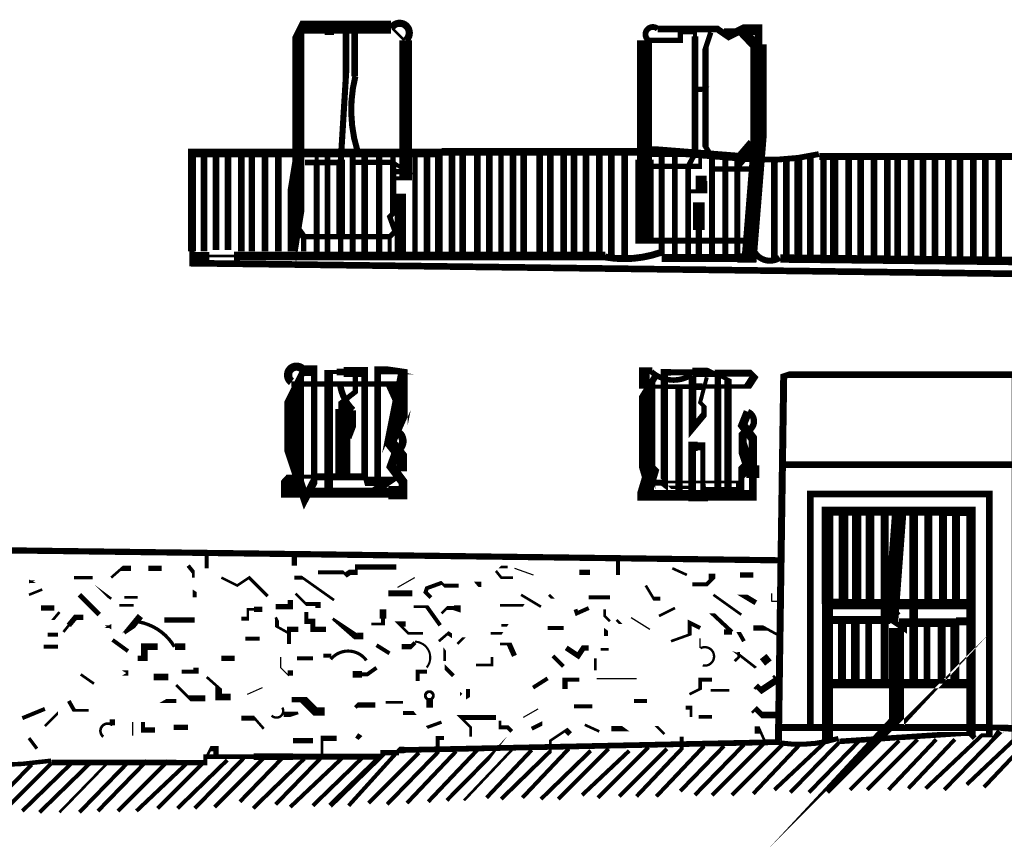
# Model space of a CAD drawing. Units: millimetres. Extents: x -8 to 2970, y 0 to 210.
# Drawn here: x 157 to 166, y 111 to 119 of the extents above; entities that cross this region are included whole.
import ezdxf

# ---------------------------------------------------------------- set-up
doc = ezdxf.new("R2010")
doc.units = ezdxf.units.MM
doc.layers.add('TRACE', color=7, linetype='Continuous')

msp = doc.modelspace()

# ---------------------------------------------------------------- linework, layer by layer
at = {"layer": 'TRACE', "linetype": 'Continuous'}
for points in [[(159.3467, 117.4656, 0.1135, 0.1135, 0), (159.3467, 118.8118, 0.0381, 0.0381, 0), (159.3594, 118.8372, 0.1238, 0.1238, 0), (160.2357, 118.8372, 0.0635, 0.0635, 0)], [(159.7531, 117.5418, 0.0584, 0.0584, 0), (159.8039, 118.38, 0.0635, 0.0635, 0), (159.8039, 118.8245, 0.0571, 0.0571, 0), (159.6896, 118.8245, 0.127, 0.127, 0), (159.6007, 118.8245, 0, 0, 0)], [(162.7884, 118.8182, 0.0635, 0.0635, 0), (163.3599, 118.8182, 0.0635, 0.0635, 0), (163.4615, 118.7483, 0.0762, 0.0762, 0), (163.5904, 118.8136, 0.1016, 0.1016, 0), (163.7536, 118.8136, 0.0737, 0.0737, 0), (163.7536, 118.6721, 0.1575, 0.1575, 0), (163.7536, 117.726, 0.1448, 0.1448, 0), (163.6647, 116.6274, 0.0889, 0.0889, 0), (163.5504, 116.6274, 0.0762, 0.0762, 0), (162.8265, 116.6274, 0.0804, 0.0804, 0)], [(159.8865, 118.3673, 0.0635, 0.0635, 0), (159.8865, 118.8256, 0.0635, 0.0635, 0)], [(160.2484, 118.8245, 0.0254, 0.0254, 0), (160.3627, 118.7102, 0, 0, 0)], [(163.7028, 116.7925, 0.0581, 0.0581, 0), (162.6614, 116.7925, 0.1753, 0.1753, 0), (162.6614, 117.5672, 0.1448, 0.1448, 0), (162.6614, 118.7102, 0.072, 0.072, 0)], [(162.6995, 118.7102, 0.0508, 0.0508, 0), (163.0043, 118.7102, 0.0508, 0.0508, 0), (163.0043, 118.7864, 0.0381, 0.0381, 0), (163.144, 118.7864, 0.0381, 0.0381, 0), (163.144, 118.7483, 0.0635, 0.0635, 0), (163.144, 118.546, 0.0635, 0.0635, 0), (163.144, 118.2149, 0.0635, 0.0635, 0), (163.144, 117.6244, 0.0508, 0.0508, 0), (163.0805, 117.5037, 0.055, 0.055, 0), (163.0805, 116.6401, 0, 0, 0)], [(163.3091, 116.6401, 0.0562, 0.0562, 0), (163.3091, 117.5884, 0.0508, 0.0508, 0), (163.2456, 117.6942, 0.0599, 0.0599, 0), (163.2456, 118.6322, 0.0508, 0.0508, 0), (163.2964, 118.7864, 0, 0, 0)], [(163.4234, 118.7864, 0.0762, 0.0762, 0), (163.525, 118.7864, 0.0635, 0.0635, 0), (163.6076, 118.7864, 0.1016, 0.1016, 0), (163.7155, 118.6721, 0, 0, 0)], [(160.3754, 118.7102, 0.1232, 0.1232, 0), (160.3754, 117.3894, 0.0381, 0.0381, 0), (160.2484, 117.3894, 0.0381, 0.0381, 0), (160.2484, 117.4529, 0.0508, 0.0508, 0), (160.3881, 117.4529, 0.0381, 0.0381, 0), (160.2548, 117.5418, 0.0508, 0.0508, 0), (159.8928, 117.5418, 0, 0, 0)], [(159.2832, 116.6909, 0.0762, 0.0762, 0), (159.2832, 116.9195, 0.1905, 0.1905, 0), (159.3785, 117.5037, 0.0508, 0.0508, 0), (159.3785, 117.6561, 0, 0, 0)], [(163.5504, 116.6401, 0.055, 0.055, 0), (163.5504, 117.5418, 0.1143, 0.1143, 0), (163.7028, 117.7196, 0, 0, 0)], [(160.6929, 116.6782, 0.0762, 0.0762, 0), (160.6929, 117.6307, 0.0833, 0.0833, 0), (158.3307, 117.6307, 0.0762, 0.0762, 0), (158.3307, 116.6917, 0.0508, 0.0508, 0), (158.3307, 116.6909, 0.0508, 0.0508, 0), (158.3307, 116.5766, 0.0635, 0.0635, 0), (172.1357, 116.3988, 0.0445, 0.0445, 0), (172.159, 116.4323, 0.0762, 0.0762, 0), (172.159, 117.4783, 0.0762, 0.0762, 0)], [(158.445, 116.6909, 0.0635, 0.0635, 0), (158.445, 117.6434, 0, 0, 0)], [(158.5593, 116.7036, 0.0635, 0.0635, 0), (158.5593, 117.6434, 0, 0, 0)], [(158.6736, 116.7036, 0.0635, 0.0635, 0), (158.6736, 117.6434, 0, 0, 0)], [(158.8006, 116.6909, 0.0635, 0.0635, 0), (158.8006, 117.6434, 0, 0, 0)], [(158.9022, 116.6909, 0.0635, 0.0635, 0), (158.9022, 117.6434, 0, 0, 0)], [(159.0289, 116.6906, 0.0635, 0.0635, 0), (159.0289, 117.6434, 0, 0, 0)], [(159.1562, 116.6909, 0.0635, 0.0635, 0), (159.1562, 117.6307, 0, 0, 0)], [(159.5245, 117.6561, 0.0381, 0.0381, 0), (159.5245, 117.5418, 0.0571, 0.0571, 0), (159.5245, 116.6782, 0, 0, 0)], [(159.6261, 116.6782, 0.055, 0.055, 0), (159.6261, 117.6561, 0, 0, 0)], [(159.8674, 116.6782, 0.055, 0.055, 0), (159.8674, 117.6561, 0.0711, 0.0711, 0)], [(159.9817, 116.6782, 0.0635, 0.0635, 0), (159.9817, 117.6561, 0, 0, 0)], [(160.1214, 117.6561, 0.0635, 0.0635, 0), (160.1214, 116.6782, 0, 0, 0)], [(160.223, 116.6782, 0.0381, 0.0381, 0), (160.223, 116.8306, 0.0508, 0.0508, 0), (160.2738, 116.8814, 0.0508, 0.0508, 0), (160.223, 117.0211, 0.0508, 0.0508, 0), (160.2548, 117.0529, 0.0603, 0.0603, 0), (160.2548, 117.5418, 0.0508, 0.0508, 0), (160.2548, 117.6561, 0, 0, 0)], [(160.4643, 116.6782, 0.0508, 0.0508, 0), (160.4643, 117.6307, 0, 0, 0)], [(160.5786, 116.6782, 0.0635, 0.0635, 0), (160.5786, 117.6307, 0, 0, 0)], [(160.7183, 117.6434, 0.0739, 0.0739, 0), (162.6832, 117.6434, 0.1016, 0.1016, 0), (162.9201, 117.6434, 0.0816, 0.0816, 0), (163.7282, 117.5799, 0.072, 0.072, 0)], [(160.8199, 116.6782, 0.0635, 0.0635, 0), (160.8199, 117.6307, 0, 0, 0)], [(160.9215, 116.6782, 0.0635, 0.0635, 0), (160.9215, 117.6307, 0, 0, 0)], [(161.0612, 116.6782, 0.0635, 0.0635, 0), (161.0612, 117.6307, 0, 0, 0)], [(161.1755, 116.6782, 0.0635, 0.0635, 0), (161.1755, 117.6307, 0, 0, 0)], [(161.2883, 116.6779, 0.0508, 0.0508, 0), (161.2883, 117.6307, 0, 0, 0)], [(159.7531, 116.6782, 0.0508, 0.0508, 0), (159.7531, 116.8306, 0.0838, 0.0838, 0), (159.7531, 117.5418, 0.055, 0.055, 0), (159.4102, 117.5418, 0, 0, 0)], [(161.4038, 116.6779, 0.0635, 0.0635, 0), (161.4038, 117.618, 0, 0, 0)], [(161.5057, 116.6655, 0.0635, 0.0635, 0), (161.5057, 117.618, 0, 0, 0)], [(161.6581, 117.618, 0.0635, 0.0635, 0), (161.6581, 116.6655, 0, 0, 0)], [(161.7597, 116.6655, 0.0635, 0.0635, 0), (161.7597, 117.618, 0, 0, 0)], [(161.8867, 117.6053, 0.0635, 0.0635, 0), (161.8867, 116.6655, 0, 0, 0)], [(161.9883, 116.6655, 0.0635, 0.0635, 0), (161.9883, 117.6053, 0, 0, 0)], [(162.1026, 116.6528, 0.0635, 0.0635, 0), (162.1026, 117.6053, 0, 0, 0)], [(162.2296, 116.6528, 0.0635, 0.0635, 0), (162.2296, 117.6053, 0, 0, 0)], [(162.3439, 116.6528, 0.0635, 0.0635, 0), (162.3439, 117.6053, 0, 0, 0)], [(162.4709, 116.6528, 0.0635, 0.0635, 0), (162.4709, 117.6053, 0, 0, 0)], [(162.6741, 117.5037, 0.0508, 0.0508, 0), (163.1948, 117.5037, 0.0381, 0.0381, 0), (163.1948, 117.5926, 0, 0, 0)], [(162.8265, 116.6528, 0.0593, 0.0593, 0), (162.8265, 117.618, 0, 0, 0)], [(162.9535, 116.6401, 0.055, 0.055, 0), (162.9535, 117.618, 0, 0, 0)], [(163.4361, 117.6053, 0.0593, 0.0593, 0), (163.4361, 116.6401, 0, 0, 0)], [(163.906, 116.6274, 0.0635, 0.0635, 0), (163.906, 117.5799, 0, 0, 0)], [(164.0203, 116.6274, 0.0635, 0.0635, 0), (164.0203, 117.5799, 0, 0, 0)], [(164.1346, 116.6274, 0.0762, 0.0762, 0), (164.1346, 117.5799, 0, 0, 0)], [(164.2489, 116.6274, 0.0635, 0.0635, 0), (164.2489, 117.5926, 0, 0, 0)], [(164.3372, 117.5983, 0.0677, 0.0677, 0), (166.6873, 117.5983, 0.0381, 0.0381, 0)], [(164.3759, 116.6274, 0.0635, 0.0635, 0), (164.3759, 117.5799, 0, 0, 0)], [(164.4775, 116.6274, 0.0813, 0.0813, 0), (164.4775, 117.5799, 0, 0, 0)], [(164.6172, 116.6147, 0.0635, 0.0635, 0), (164.6172, 117.5672, 0, 0, 0)], [(164.7315, 116.6147, 0.0635, 0.0635, 0), (164.7315, 117.5799, 0, 0, 0)], [(164.8585, 116.6274, 0.0635, 0.0635, 0), (164.8585, 117.5799, 0, 0, 0)], [(164.9855, 116.6274, 0.0635, 0.0635, 0), (164.9855, 117.5799, 0, 0, 0)], [(165.0871, 116.6274, 0.0635, 0.0635, 0), (165.0871, 117.5799, 0, 0, 0)], [(165.2141, 116.6274, 0.0635, 0.0635, 0), (165.2141, 117.5672, 0, 0, 0)], [(165.3284, 116.6274, 0.0635, 0.0635, 0), (165.3284, 117.5672, 0, 0, 0)], [(165.4427, 116.6147, 0.0635, 0.0635, 0), (165.4427, 117.5672, 0, 0, 0)], [(165.5697, 116.6274, 0.0635, 0.0635, 0), (165.5697, 117.5672, 0, 0, 0)], [(165.684, 116.6147, 0.0635, 0.0635, 0), (165.684, 117.5672, 0, 0, 0)], [(165.811, 116.6147, 0.0635, 0.0635, 0), (165.811, 117.5672, 0, 0, 0)], [(165.9253, 116.6147, 0.0635, 0.0635, 0), (165.9253, 117.5672, 0, 0, 0)], [(166.0523, 116.6147, 0.0635, 0.0635, 0), (166.0523, 117.5672, 0, 0, 0)], [(163.7155, 117.4783, 0.0508, 0.0508, 0), (163.3091, 117.4783, 0, 0, 0)], [(172.0595, 117.4783, 0.0762, 0.0762, 0), (172.0595, 116.5385, 0.0762, 0.0762, 0), (171.7356, 116.5385, 0.0803, 0.0803, 0), (163.9632, 116.6211, 0.0762, 0.0762, 0)], [(163.2583, 117.3894, 0.0508, 0.0508, 0), (163.2075, 117.3894, 0.1143, 0.1143, 0), (163.2075, 117.264, 0.0381, 0.0381, 0), (163.0805, 117.264, 0, 0, 0)], [(160.2357, 117.2243, 0.0381, 0.0381, 0), (160.3246, 117.2243, 0.1101, 0.1101, 0), (160.3246, 116.6782, 0, 0, 0)], [(163.1821, 116.6401, 0.0635, 0.0635, 0), (163.1821, 116.8941, 0.1143, 0.1143, 0), (163.1821, 117.1608, 0, 0, 0), (163.3091, 117.1608, 0, 0, 0)], [(163.9568, 113.7318, 0.0593, 0.0593, 0), (149.1994, 113.9223, 0.1067, 0.1067, 0), (149.1994, 114.0811, 0.1219, 0.1219, 0), (149.1994, 116.7544, 0.0381, 0.0381, 0), (149.1994, 116.8652, 0.0571, 0.0571, 0), (149.1994, 116.9195, 0, 0, 0)], [(159.3975, 116.6909, 0.0508, 0.0508, 0), (159.3975, 116.8306, 0.0635, 0.0635, 0), (159.334, 116.9195, 0, 0, 0)], [(160.223, 116.8306, 0.0529, 0.0529, 0), (159.4102, 116.8306, 0, 0, 0)], [(162.2868, 116.6465, 0.0818, 0.0818, 0), (158.7308, 116.6465, 0.0254, 0.0254, 0), (158.4958, 116.6465, 0.0762, 0.0762, 0), (158.3307, 116.6465, 0, 0, 0)], [(160.2865, 114.7732, 0.0825, 0.0825, 0), (160.2357, 114.6335, 0.0889, 0.0889, 0), (160.35, 114.4811, 0.0825, 0.0825, 0), (160.35, 114.3795, 0.127, 0.127, 0), (160.2103, 114.3795, 0.0943, 0.0943, 0), (159.2578, 114.3795, 0.1524, 0.1524, 0), (159.2578, 114.4938, 0.1118, 0.1118, 0), (159.2928, 114.5319, 0.0381, 0.0381, 0), (159.4928, 114.5319, 0.0677, 0.0677, 0), (159.9817, 114.5319, 0.0635, 0.0635, 0), (159.9817, 115.4209, 0.0635, 0.0635, 0), (159.9817, 115.5352, 0.0953, 0.0953, 0), (159.7811, 115.5352, 0.0635, 0.0635, 0), (159.715, 115.5352, 0.0381, 0.0381, 0), (159.6388, 115.5352, 0.0821, 0.0821, 0), (159.6388, 114.3795, 0, 0, 0)], [(159.3975, 115.5479, 0.1016, 0.1016, 0), (159.4991, 115.5479, 0.0635, 0.0635, 0), (159.4991, 114.49, 0.0762, 0.0762, 0), (159.412, 114.3233, 0.0889, 0.0889, 0), (159.3086, 114.6335, 0.188, 0.188, 0), (159.3086, 115.3701, 0.0635, 0.0635, 0), (159.3975, 115.5479, 0, 0, 0)], [(159.8928, 115.5479, 0.1143, 0.1143, 0), (159.8928, 115.4971, 0.0508, 0.0508, 0), (159.8928, 115.3447, 0.0508, 0.0508, 0), (159.7738, 115.251, 0.0889, 0.0889, 0), (159.7738, 115.1796, 0.1422, 0.1422, 0), (159.7738, 114.5319, 0, 0, 0)], [(160.1084, 114.5315, 0.0635, 0.0635, 0), (160.1084, 115.5516, 0.0762, 0.0762, 0), (160.3246, 115.5516, 0.0381, 0.0381, 0), (160.35, 115.5479, 0.0889, 0.0889, 0), (160.35, 115.2812, 0.188, 0.188, 0), (160.2865, 114.9637, 0.0825, 0.0825, 0), (160.2357, 114.8494, 0.1143, 0.1143, 0), (160.3373, 114.7224, 0.1041, 0.1041, 0), (160.3373, 114.5827, 0, 0, 0)], [(162.7757, 115.5098, 0.0635, 0.0635, 0), (162.6861, 115.3664, 0.1562, 0.1562, 0), (162.6861, 114.5192, 0.0889, 0.0889, 0), (162.6995, 114.4748, 0.0571, 0.0571, 0), (162.8265, 114.4748, 0.0508, 0.0508, 0), (162.8514, 114.4552, 0.0698, 0.0698, 0), (162.8514, 115.531, 0.0635, 0.0635, 0), (162.9154, 115.531, 0.0571, 0.0571, 0), (163.1186, 115.531, 0.0889, 0.0889, 0), (163.3155, 115.531, 0.0381, 0.0381, 0), (163.4615, 115.461, 0.0677, 0.0677, 0), (163.4615, 114.3414, 0, 0, 0)], [(162.7376, 115.5479, 0.0635, 0.0635, 0), (162.6614, 115.5479, 0.1016, 0.1016, 0), (162.6614, 115.3955, 0.0381, 0.0381, 0), (162.8646, 115.3955, 0.0445, 0.0445, 0), (163.125, 115.3955, 0.0635, 0.0635, 0), (163.2202, 115.3955, 0.0413, 0.0413, 0), (163.6497, 115.3955, 0.0762, 0.0762, 0), (163.7155, 115.4971, 0.0381, 0.0381, 0), (163.6901, 115.5225, 0.0667, 0.0667, 0), (163.3642, 115.5225, 0.0635, 0.0635, 0), (163.3642, 115.3892, 0.0698, 0.0698, 0), (163.3642, 114.4176, 0, 0, 0)], [(163.2583, 115.4844, 0.0381, 0.0381, 0), (163.1948, 115.2431, 0.0381, 0.0381, 0), (163.2329, 115.205, 0.0508, 0.0508, 0), (163.2329, 115.1288, 0.0635, 0.0635, 0), (163.1215, 114.9951, 0.0762, 0.0762, 0), (163.1215, 115.4971, 0.0254, 0.0254, 0)], [(165.7475, 111.5855, 0.0381, 0.0381, 0), (166.214, 112.026, 0.072, 0.072, 0), (166.214, 115.5098, 0.0635, 0.0635, 0), (164.033, 115.5098, 0.0508, 0.0508, 0), (163.9949, 115.4971, 0.0669, 0.0669, 0), (163.9441, 112.0046, 0, 0, 0)], [(160.2992, 115.2812, 0.108, 0.108, 0), (160.2357, 115.4209, 0.0508, 0.0508, 0), (160.1151, 115.4209, 0.0508, 0.0508, 0), (159.2821, 115.4209, 0.0974, 0.0974, 0)], [(162.992, 115.3824, 0.0698, 0.0698, 0), (162.992, 114.3414, 0, 0, 0)], [(159.8674, 115.1669, 0.0635, 0.0635, 0), (159.8674, 115.078, 0.1092, 0.1092, 0), (159.8039, 114.9129, 0, 0, 0)], [(163.652, 115.1542, 0.0825, 0.0825, 0), (163.6012, 115.0272, 0.0889, 0.0889, 0), (163.6991, 114.8968, 0.0825, 0.0825, 0), (163.6991, 114.6399, 0.127, 0.127, 0), (163.6991, 114.5192, 0.0762, 0.0762, 0), (163.6991, 114.3541, 0.1016, 0.1016, 0), (162.6741, 114.3541, 0.16, 0.16, 0), (162.6741, 114.4091, 0.1397, 0.1397, 0), (162.7376, 114.6208, 0.0635, 0.0635, 0), (162.6741, 114.6843, 0, 0, 0)], [(163.5885, 114.3287, 0.0593, 0.0593, 0), (163.5885, 114.57, 0.1143, 0.1143, 0), (163.6578, 114.6393, 0.1067, 0.1067, 0), (163.6012, 114.8113, 0.0762, 0.0762, 0), (163.6012, 114.9256, 0.0889, 0.0889, 0), (163.652, 114.9764, 0.072, 0.072, 0)], [(163.9949, 114.6462, 0.0635, 0.0635, 0), (166.2301, 114.6462, 0, 0, 0)], [(160.0706, 114.3922, 0.0762, 0.0762, 0), (160.2103, 114.4875, 0.0889, 0.0889, 0), (159.9944, 114.4875, 0.0381, 0.0381, 0), (159.9817, 114.5319, 0, 0, 0)], [(163.2329, 114.4176, 0.0339, 0.0339, 0), (163.5631, 114.4176, 0.0508, 0.0508, 0), (163.5631, 114.4811, 0.0254, 0.0254, 0), (162.7249, 114.4811, 0, 0, 0)], [(162.8646, 114.4684, 0, 0, 0), (162.9027, 114.4303, 0.0318, 0.0318, 0), (163.1059, 114.4303, 0, 0, 0)], [(165.3538, 111.5474, 0.0381, 0.0381, 0), (165.8905, 112.055, 0.0381, 0.0381, 0), (165.9634, 112.055, 0.0635, 0.0635, 0), (165.9634, 114.3668, 0.0635, 0.0635, 0), (164.4394, 114.3668, 0.0635, 0.0635, 0), (164.2489, 114.3668, 0.0635, 0.0635, 0), (164.2489, 112.1443, 0, 0, 0)], [(165.8237, 112.03, 0.0508, 0.0508, 0), (165.7869, 112.0668, 0.0899, 0.0899, 0), (165.7869, 114.2017, 0.0889, 0.0889, 0), (165.5316, 114.2017, 0.0871, 0.0871, 0), (164.414, 114.2017, 0.1143, 0.1143, 0), (164.414, 113.3127, 0.105, 0.105, 0), (164.414, 112.0126, 0.0381, 0.0381, 0), (163.906, 111.5347, 0, 0, 0)], [(164.5664, 114.189, 0.094, 0.094, 0), (164.5664, 113.3127, 0.0984, 0.0984, 0), (165.7856, 113.3127, 0, 0, 0)], [(164.6934, 113.3254, 0.0889, 0.0889, 0), (164.6934, 114.189, 0, 0, 0)], [(164.8204, 113.3254, 0.0838, 0.0838, 0), (164.8204, 114.2017, 0, 0, 0)], [(164.9601, 114.189, 0.0762, 0.0762, 0), (164.9601, 112.5507, 0, 0, 0)], [(165.6332, 112.5507, 0.0889, 0.0889, 0), (165.6332, 113.1349, 0.0804, 0.0804, 0), (165.1379, 113.1349, 0.0762, 0.0762, 0), (165.1379, 113.0841, 0.0508, 0.0508, 0), (165.0236, 113.1603, 0.1372, 0.1372, 0), (165.0998, 114.1763, 0, 0, 0)], [(165.2395, 112.5634, 0.0813, 0.0813, 0), (165.2395, 114.189, 0, 0, 0)], [(165.3792, 113.3127, 0.0762, 0.0762, 0), (165.3792, 114.189, 0, 0, 0)], [(165.5189, 113.3254, 0.0762, 0.0762, 0), (165.5189, 114.1763, 0, 0, 0)], [(165.6456, 113.3123, 0.0762, 0.0762, 0), (165.6456, 114.189, 0, 0, 0)], [(158.4704, 113.6556, 0.0381, 0.0381, 0), (158.4704, 113.7826, 0, 0, 0)], [(159.6896, 113.3508, 0.0254, 0.0254, 0), (159.3848, 113.5667, 0.0381, 0.0381, 0), (159.3086, 113.5667, 0, 0, 0), (159.3086, 113.681, 0.0508, 0.0508, 0), (159.3086, 113.7699, 0, 0, 0)], [(160.5913, 113.5921, 0.0508, 0.0508, 0), (160.5913, 113.5921, 0, 0, 0), (160.4389, 113.7064, 0, 0, 0), (160.4389, 113.7699, 0, 0, 0)], [(158.2926, 113.681, 0.0381, 0.0381, 0), (158.3434, 113.6175, 0.0254, 0.0254, 0), (158.3434, 113.5667, 0, 0, 0)], [(160.2865, 113.6683, 0.0508, 0.0508, 0), (159.9039, 113.6683, 0.0254, 0.0254, 0), (159.9039, 113.6175, 0.0508, 0.0508, 0), (159.842, 113.6175, 0.0508, 0.0508, 0), (159.8039, 113.5921, 0.0254, 0.0254, 0), (159.7785, 113.6175, 0.0381, 0.0381, 0), (159.6642, 113.6175, 0.0381, 0.0381, 0), (159.5372, 113.6175, 0, 0, 0)], [(162.4074, 113.5921, 0.0381, 0.0381, 0), (162.4074, 113.6556, 0.0381, 0.0381, 0), (162.4074, 113.7318, 0, 0, 0)], [(157.556, 113.5667, 0.0254, 0.0254, 0), (157.6576, 113.6556, 0.0508, 0.0508, 0), (157.7465, 113.6556, 0, 0, 0)], [(157.9116, 113.6556, 0.0508, 0.0508, 0), (158.0386, 113.6556, 0, 0, 0)], [(160.985, 113.5794, 0, 0, 0), (161.0485, 113.5032, 0.0508, 0.0508, 0), (161.0993, 113.5032, 0, 0, 0)], [(161.4041, 113.5667, 0.0254, 0.0254, 0), (161.2898, 113.5667, 0.0254, 0.0254, 0), (161.239, 113.6302, 0, 0, 0), (161.2771, 113.6683, 0.0254, 0.0254, 0), (161.3533, 113.6683, 0, 0, 0)], [(161.9629, 113.6175, 0, 0, 0), (162.0391, 113.6175, 0.0508, 0.0508, 0), (162.1407, 113.6175, 0, 0, 0)], [(162.9281, 113.6556, 0.0254, 0.0254, 0), (163.0678, 113.5921, 0, 0, 0)], [(163.1186, 113.5032, 0.0381, 0.0381, 0), (163.2583, 113.5032, 0.0381, 0.0381, 0), (163.3091, 113.554, 0.0635, 0.0635, 0), (163.3091, 113.6048, 0, 0, 0)], [(163.5758, 113.5921, 0.0508, 0.0508, 0), (163.7028, 113.5921, 0, 0, 0)], [(157.2004, 113.5667, 0.0318, 0.0318, 0), (157.3782, 113.5667, 0, 0, 0)], [(157.556, 113.3635, 0.0254, 0.0254, 0), (157.4544, 113.4397, 0, 0, 0), (157.4163, 113.4778, 0, 0, 0)], [(158.6101, 113.5667, 0.0254, 0.0254, 0), (158.7625, 113.4905, 0.0254, 0.0254, 0), (158.8768, 113.5667, 0.0318, 0.0318, 0), (159.0546, 113.3889, 0, 0, 0)], [(160.6167, 113.3762, 0.0381, 0.0381, 0), (160.5659, 113.427, 0.0381, 0.0381, 0), (160.5786, 113.4651, 0.0381, 0.0381, 0), (160.7183, 113.5159, 0.0254, 0.0254, 0), (160.7437, 113.4905, 0.0381, 0.0381, 0), (160.8834, 113.4905, 0, 0, 0)], [(162.6741, 113.4905, 0.0254, 0.0254, 0), (162.7503, 113.3635, 0.0381, 0.0381, 0), (162.8138, 113.3635, 0, 0, 0)], [(156.7686, 113.4016, 0.0254, 0.0254, 0), (156.8956, 113.4524, 0, 0, 0)], [(157.2512, 113.4016, 0.0466, 0.0466, 0), (157.4417, 113.2111, 0, 0, 0)], [(158.3561, 113.3762, 0.0381, 0.0381, 0), (158.3561, 113.4397, 0, 0, 0), (158.4704, 113.3635, 0, 0, 0)], [(159.5372, 113.2746, 0.0508, 0.0508, 0), (159.5372, 113.3127, 0.0381, 0.0381, 0), (159.4229, 113.3127, 0.0254, 0.0254, 0), (159.3213, 113.4143, 0, 0, 0)], [(160.2103, 113.4143, 0.0571, 0.0571, 0), (160.4389, 113.4143, 0, 0, 0)], [(161.6708, 113.2873, 0.0254, 0.0254, 0), (161.4803, 113.4016, 0, 0, 0)], [(161.747, 113.4016, 0.0254, 0.0254, 0), (161.7851, 113.3635, 0, 0, 0), (162.0137, 113.3635, 0, 0, 0)], [(163.3218, 113.4016, 0.0254, 0.0254, 0), (163.5885, 113.2111, 0, 0, 0)], [(163.4996, 113.4016, 0, 0, 0), (163.6012, 113.4016, 0.0508, 0.0508, 0), (163.7282, 113.3254, 0, 0, 0)], [(157.683, 113.3762, 0.0254, 0.0254, 0), (157.81, 113.3762, 0, 0, 0)], [(159.1308, 113.2873, 0.0508, 0.0508, 0), (159.2705, 113.2873, 0.0508, 0.0508, 0), (159.2705, 113.3508, 0, 0, 0)], [(159.4229, 113.3127, 0, 0, 0), (159.4229, 113.2365, 0.0381, 0.0381, 0), (159.4229, 113.1476, 0.0508, 0.0508, 0), (159.4864, 113.1476, 0.0508, 0.0508, 0), (159.4864, 113.0714, 0.0508, 0.0508, 0), (159.6134, 113.0714, 0, 0, 0)], [(160.7183, 113.2238, 0.0254, 0.0254, 0), (160.7691, 113.2746, 0.0381, 0.0381, 0), (160.8326, 113.2746, 0.0381, 0.0381, 0), (160.8707, 113.2619, 0.0635, 0.0635, 0), (160.8707, 113.3, 0, 0, 0)], [(161.2771, 113.3, 0.0254, 0.0254, 0), (161.5057, 113.3, 0, 0, 0), (161.5565, 113.3762, 0, 0, 0)], [(162.128, 113.3762, 0.0381, 0.0381, 0), (162.3312, 113.3762, 0, 0, 0)], [(164.414, 113.3127, 0.1016, 0.1016, 0), (164.5537, 113.3127, 0, 0, 0)], [(156.8829, 113.2746, 0.0508, 0.0508, 0), (157.0099, 113.2746, 0, 0, 0)], [(156.9337, 113.1603, 0, 0, 0), (156.9972, 113.1603, 0.0254, 0.0254, 0), (157.0607, 113.2365, 0, 0, 0)], [(157.6322, 113.3, 0.0254, 0.0254, 0), (157.7719, 113.3, 0, 0, 0)], [(157.683, 113.0333, 0.0254, 0.0254, 0), (157.7211, 113.0587, 0.0635, 0.0635, 0), (157.8354, 113.1984, 0, 0, 0)], [(159.0038, 113.2619, 0.0508, 0.0508, 0), (158.924, 113.2619, 0.0254, 0.0254, 0), (158.8641, 113.2619, 0.0254, 0.0254, 0), (158.8641, 113.173, 0.0381, 0.0381, 0), (158.8006, 113.173, 0, 0, 0)], [(160.0452, 113.1222, 0.0254, 0.0254, 0), (160.1595, 113.1222, 0.0381, 0.0381, 0), (160.1595, 113.173, 0.0635, 0.0635, 0), (160.1595, 113.2619, 0, 0, 0)], [(160.4516, 113.2873, 0.0254, 0.0254, 0), (160.5786, 113.2873, 0.0381, 0.0381, 0), (160.7056, 113.1095, 0, 0, 0)], [(162.128, 113.2746, 0.0381, 0.0381, 0), (162.0137, 113.2238, 0.0381, 0.0381, 0), (162.001, 113.2619, 0, 0, 0)], [(162.3312, 113.1476, 0.0254, 0.0254, 0), (162.2804, 113.1984, 0.0254, 0.0254, 0), (162.2804, 113.2619, 0, 0, 0)], [(162.8011, 113.1984, 0.0254, 0.0254, 0), (162.9535, 113.2746, 0.0381, 0.0381, 0)], [(163.4996, 113.046, 0.0381, 0.0381, 0), (163.3091, 113.2238, 0, 0, 0), (163.3853, 113.2238, 0, 0, 0)], [(165.0998, 113.2365, 0.0381, 0.0381, 0), (165.0236, 113.1603, 0.0787, 0.0787, 0), (164.4013, 113.1603, 0, 0, 0)], [(157.0988, 113.046, 0.0254, 0.0254, 0), (157.1496, 113.1095, 0.0508, 0.0508, 0), (157.2131, 113.1857, 0.0508, 0.0508, 0), (157.2893, 113.1857, 0, 0, 0)], [(158.064, 113.1603, 0.0508, 0.0508, 0), (158.3561, 113.1603, 0, 0, 0)], [(159.2578, 113.0333, 0.0254, 0.0254, 0), (159.1435, 113.0968, 0.0381, 0.0381, 0), (159.1435, 113.1603, 0.0254, 0.0254, 0), (159.1308, 113.1857, 0, 0, 0)], [(159.6769, 113.173, 0.0254, 0.0254, 0), (159.7912, 113.0968, 0.0635, 0.0635, 0), (159.8928, 113.0079, 0.0635, 0.0635, 0), (159.969, 113.0079, 0, 0, 0)], [(160.5405, 113.0333, 0.0254, 0.0254, 0), (160.4008, 113.0333, 0.0254, 0.0254, 0), (160.3119, 113.1222, 0.0508, 0.0508, 0), (160.3754, 113.1222, 0, 0, 0)], [(162.2931, 113.0079, 0.0381, 0.0381, 0), (162.2931, 113.0714, 0, 0, 0), (162.1732, 113.1613, 0.0254, 0.0254, 0)], [(162.3947, 113.1603, 0.0254, 0.0254, 0), (162.4328, 113.1222, 0, 0, 0), (162.5471, 113.1222, 0, 0, 0)], [(162.9154, 112.9571, 0.0254, 0.0254, 0), (163.0932, 113.0206, 0.0381, 0.0381, 0), (163.0932, 113.1349, 0.0381, 0.0381, 0), (163.1948, 113.0841, 0, 0, 0)], [(164.414, 111.5093, 0.0381, 0.0381, 0), (164.9093, 112.0046, 0.1473, 0.1473, 0), (165.0744, 112.1824, 0.1461, 0.1461, 0), (165.0744, 113.0841, 0, 0, 0)], [(164.5537, 113.1476, 0.0762, 0.0762, 0), (164.5537, 112.5507, 0.0868, 0.0868, 0), (165.7729, 112.5507, 0, 0, 0)], [(164.6807, 112.5634, 0.0838, 0.0838, 0), (164.6807, 113.1476, 0, 0, 0)], [(164.8077, 112.5507, 0.0635, 0.0635, 0), (164.8077, 113.1349, 0, 0, 0)], [(165.3665, 112.5507, 0.0635, 0.0635, 0), (165.3665, 113.1349, 0, 0, 0)], [(165.5062, 112.5507, 0.0762, 0.0762, 0), (165.5062, 113.1476, 0, 0, 0)], [(165.6459, 113.1476, 0.0762, 0.0762, 0), (165.7856, 113.1476, 0, 0, 0)], [(156.9083, 112.9063, 0.0381, 0.0381, 0), (157.0475, 112.9063, 0, 0, 0), (157.0475, 113.0206, 0.0381, 0.0381, 0), (156.9464, 113.0206, 0, 0, 0)], [(158.8387, 112.9825, 0.0381, 0.0381, 0), (158.9784, 112.9825, 0, 0, 0), (158.9784, 113.0841, 0, 0, 0)], [(159.3467, 113.0714, 0.0508, 0.0508, 0), (159.2578, 113.0714, 0.0381, 0.0381, 0), (159.2578, 112.9317, 0, 0, 0)], [(160.8326, 112.6269, 0.0381, 0.0381, 0), (160.7501, 112.7095, 0, 0, 0), (160.7501, 112.7666, 0.0254, 0.0254, 0), (160.7501, 112.8809, 0, 0, 0), (160.6929, 112.9571, 0.0254, 0.0254, 0), (160.7818, 113.0333, 0.0381, 0.0381, 0), (160.8199, 113.0079, 0, 0, 0), (160.8199, 112.9825, 0, 0, 0)], [(161.1882, 113.0333, 0.0254, 0.0254, 0), (161.3025, 113.0333, 0, 0, 0), (161.3533, 113.1095, 0.0254, 0.0254, 0), (161.2898, 113.1095, 0, 0, 0)], [(161.7343, 113.0841, 0.0381, 0.0381, 0), (161.8867, 113.0841, 0.0381, 0.0381, 0)], [(163.6139, 112.9571, 0.0381, 0.0381, 0), (163.5631, 113.046, 0, 0, 0), (163.4996, 113.046, 0.0508, 0.0508, 0), (163.4234, 113.046, 0, 0, 0)], [(163.9568, 113.0079, 0.0254, 0.0254, 0), (163.8171, 113.0841, 0.0508, 0.0508, 0), (163.7028, 113.0841, 0, 0, 0)], [(157.5687, 112.9698, 0.0381, 0.0381, 0), (157.7167, 112.8622, 0, 0, 0)], [(157.81, 112.792, 0.0508, 0.0508, 0), (157.8735, 112.792, 0.0635, 0.0635, 0), (157.8735, 112.9063, 0.0635, 0.0635, 0), (158.0005, 112.9063, 0, 0, 0)], [(158.1656, 112.9063, 0.0635, 0.0635, 0), (158.2672, 112.9063, 0, 0, 0)], [(160.096, 112.919, 0.0381, 0.0381, 0), (160.2205, 112.8412, 0.0635, 0.0635, 0)], [(160.4643, 112.9444, 0.0381, 0.0381, 0), (160.4262, 112.9063, 0.0508, 0.0508, 0), (160.3373, 112.9063, 0, 0, 0)], [(160.8707, 112.9317, 0.0254, 0.0254, 0), (160.9342, 112.9952, 0, 0, 0), (161.0612, 112.9952, 0, 0, 0)], [(161.2771, 112.9317, 0.0254, 0.0254, 0), (161.366, 112.9317, 0.0508, 0.0508, 0), (161.4168, 112.8174, 0, 0, 0)], [(161.9121, 112.8936, 0.0508, 0.0508, 0), (162.0264, 112.8174, 0.0508, 0.0508, 0), (162.0772, 112.8936, 0.0508, 0.0508, 0), (162.128, 112.8936, 0, 0, 0)], [(162.2423, 112.8809, 0.0254, 0.0254, 0), (162.3185, 112.8809, 0, 0, 0), (162.3693, 112.8809, 0, 0, 0)], [(163.525, 112.8555, 0, 0, 0), (163.5377, 112.8513, 0.0254, 0.0254, 0), (163.7282, 112.7031, 0, 0, 0), (163.7917, 112.7539, 0.0794, 0.0794, 0), (163.8552, 112.8047, 0, 0, 0)], [(163.5631, 112.8555, 0.0254, 0.0254, 0), (163.5631, 112.8031, 0.0254, 0.0254, 0), (163.525, 112.7666, 0, 0, 0)], [(158.6101, 112.792, 0.0508, 0.0508, 0), (158.7371, 112.792, 0, 0, 0)], [(159.334, 112.792, 0.0381, 0.0381, 0), (159.4864, 112.792, 0, 0, 0)], [(159.588, 112.8174, 0.0381, 0.0381, 0), (159.6642, 112.8174, 0.0508, 0.0508, 0)], [(161.0485, 112.7285, 0.0254, 0.0254, 0), (161.2009, 112.7285, 0.0254, 0.0254, 0), (161.2009, 112.8047, 0, 0, 0)], [(161.7851, 112.8174, 0.0381, 0.0381, 0), (161.8867, 112.7158, 0, 0, 0)], [(162.1915, 112.792, 0.0254, 0.0254, 0), (162.1915, 112.7412, 0.0254, 0.0254, 0), (162.1915, 112.6777, 0, 0, 0)], [(158.2291, 112.665, 0.0381, 0.0381, 0), (158.3688, 112.665, 0.0508, 0.0508, 0), (158.3688, 112.7031, 0, 0, 0)], [(159.2705, 112.4999, 0, 0, 0), (159.2705, 112.6269, 0.0508, 0.0508, 0), (159.2705, 112.6777, 0, 0, 0)], [(159.8674, 112.6396, 0.0635, 0.0635, 0), (159.9563, 112.6396, 0.0381, 0.0381, 0), (160.0071, 112.6396, 0.0381, 0.0381, 0), (160.096, 112.7031, 0, 0, 0)], [(160.4897, 112.5761, 0.0381, 0.0381, 0), (160.4897, 112.665, 0.0381, 0.0381, 0), (160.5786, 112.665, 0, 0, 0)], [(163.8933, 112.6269, 0.0254, 0.0254, 0), (163.9314, 112.5888, 0.0635, 0.0635, 0), (163.779, 112.4872, 0.0508, 0.0508, 0), (163.7409, 112.5253, 0.0254, 0.0254, 0), (163.7155, 112.4999, 0, 0, 0), (163.6012, 112.5888, 0, 0, 0)], [(157.2639, 112.6396, 0.0254, 0.0254, 0), (157.3909, 112.5507, 0, 0, 0)], [(157.9624, 112.6142, 0.0635, 0.0635, 0), (158.1021, 112.6142, 0, 0, 0)], [(158.4577, 112.411, 0.0571, 0.0571, 0), (158.3053, 112.411, 0.0254, 0.0254, 0), (158.1783, 112.538, 0, 0, 0)], [(158.4704, 112.6142, 0.0254, 0.0254, 0), (158.5847, 112.5126, 0.0635, 0.0635, 0), (158.5847, 112.4237, 0.0635, 0.0635, 0), (158.699, 112.4237, 0, 0, 0)], [(160.8961, 112.5761, 0, 0, 0), (160.8961, 112.4491, 0.0254, 0.0254, 0), (160.9088, 112.4618, 0, 0, 0)], [(161.5946, 112.5126, 0.0381, 0.0381, 0), (161.7343, 112.6015, 0, 0, 0)], [(161.8994, 112.4999, 0.0508, 0.0508, 0), (161.8994, 112.5888, 0.0381, 0.0381, 0), (162.0391, 112.5888, 0, 0, 0)], [(163.0932, 112.4491, 0.0254, 0.0254, 0), (163.1948, 112.4999, 0.0381, 0.0381, 0), (163.1948, 112.5888, 0.0381, 0.0381, 0), (163.3091, 112.5888, 0, 0, 0)], [(164.4013, 112.5507, 0.0889, 0.0889, 0), (164.541, 112.5507, 0, 0, 0)], [(160.8707, 112.3475, 0, 0, 0), (160.9723, 112.411, 0.0381, 0.0381, 0), (160.9723, 112.4999, 0, 0, 0)], [(162.8138, 112.4237, 0, 0, 0), (162.937, 112.5315, 0.0381, 0.0381, 0)], [(163.2964, 112.4872, 0.0254, 0.0254, 0), (163.4742, 112.4872, 0, 0, 0)], [(157.1496, 112.3856, 0.0381, 0.0381, 0), (157.2004, 112.2967, 0.0254, 0.0254, 0), (157.3401, 112.2967, 0, 0, 0)], [(157.9624, 112.3348, 0, 0, 0), (158.0513, 112.3856, 0.0381, 0.0381, 0), (158.1783, 112.3856, 0, 0, 0)], [(159.2832, 112.2459, 0, 0, 0), (159.2832, 112.3963, 0.0508, 0.0508, 0), (159.3975, 112.3963, 0.0813, 0.0813, 0), (159.5118, 112.284, 0.0813, 0.0813, 0), (159.6007, 112.284, 0, 0, 0)], [(160.0833, 112.3475, 0.0508, 0.0508, 0), (159.9182, 112.3475, 0.0381, 0.0381, 0), (159.8928, 112.3221, 0, 0, 0)], [(160.1849, 112.3729, 0.0254, 0.0254, 0), (160.35, 112.3729, 0, 0, 0)], [(160.604, 112.3983, 0.0635, 0.0635, 0), (160.604, 112.3221, 0, 0, 0)], [(162.5598, 112.3856, 0.0381, 0.0381, 0), (162.6868, 112.3856, 0, 0, 0)], [(156.7051, 112.2205, 0.0381, 0.0381, 0), (156.921, 112.3094, 0, 0, 0)], [(157.048, 112.2078, 0, 0, 0), (157.048, 112.2713, 0.0254, 0.0254, 0), (156.921, 112.1443, 0, 0, 0)], [(159.207, 112.2586, 0.0508, 0.0508, 0), (159.3095, 112.2586, 0.0254, 0.0254, 0), (159.3467, 112.2713, 0, 0, 0)], [(160.7183, 112.1824, 0.0318, 0.0318, 0), (160.5786, 112.1316, 0, 0, 0), (160.4643, 112.2713, 0.0381, 0.0381, 0), (160.35, 112.2713, 0, 0, 0)], [(161.9883, 112.3348, 0.0381, 0.0381, 0), (162.1639, 112.3348, 0.0381, 0.0381, 0)], [(163.3091, 112.2332, 0.0381, 0.0381, 0), (163.1821, 112.2332, 0, 0, 0), (163.1059, 112.2332, 0.0254, 0.0254, 0), (163.1059, 112.3221, 0.0381, 0.0381, 0), (163.0551, 112.3221, 0, 0, 0)], [(163.6901, 112.2713, 0.0254, 0.0254, 0), (163.7282, 112.3094, 0.0508, 0.0508, 0), (163.7861, 112.2515, 0.0635, 0.0635, 0), (163.9441, 112.2515, 0, 0, 0)], [(157.5677, 112.1531, 0.0508, 0.0508, 0), (157.5677, 112.2078, 0, 0, 0)], [(157.9751, 112.1062, 0.0508, 0.0508, 0), (157.8608, 112.1062, 0.0381, 0.0381, 0), (157.8608, 112.1824, 0, 0, 0)], [(158.8006, 112.1316, 0, 0, 0), (158.8006, 112.2205, 0.0508, 0.0508, 0), (158.9276, 112.2205, 0.0254, 0.0254, 0), (159.0165, 112.1189, 0, 0, 0)], [(160.9977, 112.0427, 0.0254, 0.0254, 0), (160.9977, 112.1316, 0.0254, 0.0254, 0), (160.9025, 112.2268, 0.0508, 0.0508, 0), (161.239, 112.2268, 0, 0, 0)], [(161.3914, 112.0935, 0.0381, 0.0381, 0), (161.3533, 112.1316, 0.0381, 0.0381, 0), (161.2771, 112.1316, 0.0254, 0.0254, 0), (161.2771, 112.1951, 0, 0, 0)], [(161.5819, 112.1189, 0.0381, 0.0381, 0), (161.6835, 112.1697, 0, 0, 0), (161.6835, 112.2459, 0, 0, 0)], [(163.9695, 112.1316, 0.0686, 0.0686, 0), (165.9444, 112.1316, 0.0508, 0.0508, 0), (166.065, 112.1316, 0.0635, 0.0635, 0), (166.7909, 112.0691, 0.0635, 0.0635, 0), (166.879, 112.0691, 0.0508, 0.0508, 0), (166.954, 112.0691, 0.054, 0.054, 0), (169.8877, 112.1633, 0.0508, 0.0508, 0), (170.0909, 112.1633, 0.0571, 0.0571, 0), (170.6498, 112.1633, 0, 0, 0)], [(158.1529, 112.1316, 0.0508, 0.0508, 0), (158.2926, 112.1316, 0, 0, 0)], [(160.1849, 112.1189, 0, 0, 0), (160.0325, 112.1189, 0, 0, 0), (159.9436, 112.03, 0.0508, 0.0508, 0), (159.9055, 112.0554, 0, 0, 0)], [(161.9502, 112.0681, 0.0508, 0.0508, 0), (161.9121, 112.1062, 0.0254, 0.0254, 0), (161.7597, 112.0046, 0.0254, 0.0254, 0), (161.7597, 111.9033, 0.0381, 0.0381, 0), (161.2898, 111.4458, 0, 0, 0)], [(162.0899, 112.157, 0.0254, 0.0254, 0), (162.2296, 112.0935, 0, 0, 0)], [(162.3439, 112.1189, 0.0508, 0.0508, 0), (162.4836, 112.1189, 0, 0, 0), (162.5725, 112.0554, 0, 0, 0)], [(162.6868, 112.1443, 0, 0, 0), (162.7757, 112.1443, 0.0254, 0.0254, 0), (162.8519, 112.0681, 0, 0, 0)], [(163.3091, 111.4839, 0.0381, 0.0381, 0), (163.8171, 111.9919, 0.0254, 0.0254, 0), (163.7663, 112.1062, 0.0698, 0.0698, 0), (163.7155, 112.1062, 0, 0, 0)], [(165.7856, 112.0681, 0.0381, 0.0381, 0), (165.5888, 112.0681, 0.0533, 0.0533, 0), (164.5283, 111.9982, 0.0635, 0.0635, 0)], [(165.5316, 111.5347, 0.0381, 0.0381, 0), (166.0411, 112.0575, 0.0635, 0.0635, 0), (166.065, 112.0935, 0, 0, 0)], [(156.8448, 111.9284, 0.0318, 0.0318, 0), (156.7686, 112.03, 0, 0, 0)], [(159.1308, 111.395, 0.0381, 0.0381, 0), (159.5753, 111.8518, 0.0254, 0.0254, 0), (159.5753, 112.0272, 0.0508, 0.0508, 0), (159.715, 112.0272, 0, 0, 0)], [(159.2959, 112.0046, 0.0508, 0.0508, 0), (159.4864, 112.0046, 0, 0, 0)], [(163.9632, 111.9919, 0.0548, 0.0548, 0), (160.3627, 111.9157, 0.0635, 0.0635, 0), (160.3119, 111.9157, 0.0381, 0.0381, 0), (159.8293, 111.3823, 0, 0, 0)], [(160.7437, 112.03, 0.0381, 0.0381, 0), (160.6802, 112.03, 0.0381, 0.0381, 0), (160.6802, 111.8903, 0.0381, 0.0381, 0), (160.1976, 111.395, 0, 0, 0)], [(160.7691, 111.4331, 0.0381, 0.0381, 0), (161.2581, 111.9284, 0, 0, 0), (161.3152, 112.0046, 0, 0, 0)], [(163.017, 112.0427, 0.0381, 0.0381, 0), (163.017, 111.9263, 0.0381, 0.0381, 0), (162.5852, 111.4712, 0, 0, 0)], [(163.7028, 111.4966, 0.0381, 0.0381, 0), (164.16, 111.9792, 0, 0, 0)], [(164.0584, 111.5093, 0.0381, 0.0381, 0), (164.5283, 111.9919, 0, 0, 0)], [(164.2362, 111.5093, 0.0381, 0.0381, 0), (164.7188, 112.0046, 0, 0, 0)], [(164.6299, 111.5347, 0.0381, 0.0381, 0), (165.0998, 112.0046, 0, 0, 0)], [(164.795, 111.5347, 0.0381, 0.0381, 0), (165.2776, 112.0173, 0, 0, 0)], [(164.9982, 111.5347, 0.0381, 0.0381, 0), (165.4554, 112.0173, 0, 0, 0)], [(165.1887, 111.5474, 0.0381, 0.0381, 0), (165.6332, 112.0173, 0, 0, 0)], [(165.9126, 111.5601, 0.0381, 0.0381, 0), (166.3698, 112.0427, 0, 0, 0)], [(158.0005, 111.3569, 0.0381, 0.0381, 0), (158.445, 111.8014, 0.0254, 0.0254, 0), (158.5085, 111.9284, 0.0508, 0.0508, 0), (158.5593, 111.9284, 0.0508, 0.0508, 0), (158.5593, 111.8649, 0, 0, 0)], [(160.0198, 111.4077, 0.0381, 0.0381, 0), (160.5024, 111.8903, 0, 0, 0)], [(160.1341, 111.8903, 0.0508, 0.0508, 0), (160.3119, 111.8903, 0, 0, 0)], [(160.3881, 111.4077, 0.0381, 0.0381, 0), (160.858, 111.903, 0, 0, 0)], [(160.5913, 111.4204, 0.0381, 0.0381, 0), (161.0612, 111.9157, 0, 0, 0)], [(160.9342, 111.4331, 0.0254, 0.0254, 0), (161.3914, 111.9157, 0, 0, 0)], [(161.1501, 111.4585, 0.0381, 0.0381, 0), (161.5819, 111.9157, 0, 0, 0)], [(161.493, 111.4585, 0.0381, 0.0381, 0), (161.9375, 111.9284, 0, 0, 0)], [(161.6708, 111.4458, 0.0381, 0.0381, 0), (162.1471, 111.9088, 0.0635, 0.0635, 0)], [(161.8359, 111.4458, 0.0381, 0.0381, 0), (162.3185, 111.9284, 0, 0, 0)], [(162.0645, 111.4839, 0.0381, 0.0381, 0), (162.5153, 111.9082, 0.0508, 0.0508, 0)], [(162.2169, 111.4585, 0.0381, 0.0381, 0), (162.6995, 111.9411, 0, 0, 0)], [(162.4201, 111.4712, 0.0381, 0.0381, 0), (162.8773, 111.9284, 0, 0, 0)], [(162.7757, 111.4712, 0.0381, 0.0381, 0), (163.2329, 111.9538, 0, 0, 0)], [(163.0043, 111.522, 0.0381, 0.0381, 0), (163.4234, 111.9538, 0, 0, 0)], [(163.144, 111.4839, 0.0381, 0.0381, 0), (163.6139, 111.9665, 0, 0, 0)], [(163.4996, 111.4839, 0.0381, 0.0381, 0), (163.9822, 111.9665, 0, 0, 0)], [(156.5019, 111.3061, 0.0381, 0.0381, 0), (156.9845, 111.7887, 0, 0, 0)], [(156.7051, 111.3315, 0.0381, 0.0381, 0), (157.175, 111.7887, 0, 0, 0)], [(156.8702, 111.3188, 0.0381, 0.0381, 0), (157.3655, 111.8014, 0, 0, 0)], [(156.9845, 111.795, 0.054, 0.054, 0), (158.1783, 111.795, 0.0508, 0.0508, 0), (158.4577, 111.795, 0.0381, 0.0381, 0), (158.4577, 111.8522, 0.0445, 0.0445, 0), (158.9213, 111.8522, 0.0635, 0.0635, 0), (159.2959, 111.8522, 0.0593, 0.0593, 0), (160.1341, 111.8522, 0.0508, 0.0508, 0), (159.6515, 111.3823, 0, 0, 0)], [(157.0607, 111.3188, 0.0254, 0.0254, 0), (157.5306, 111.8014, 0, 0, 0)], [(157.2512, 111.3188, 0.0381, 0.0381, 0), (157.7211, 111.8014, 0, 0, 0)], [(157.429, 111.3315, 0.0381, 0.0381, 0), (157.8989, 111.8141, 0, 0, 0)], [(157.6195, 111.3315, 0.0381, 0.0381, 0), (158.1021, 111.8141, 0, 0, 0)], [(157.7973, 111.3315, 0.0381, 0.0381, 0), (158.2993, 111.8063, 0.0635, 0.0635, 0)], [(158.191, 111.3569, 0.0381, 0.0381, 0), (158.6673, 111.8199, 0.0635, 0.0635, 0)], [(158.3561, 111.3569, 0.0381, 0.0381, 0), (158.826, 111.8395, 0, 0, 0)], [(158.5466, 111.3696, 0.0381, 0.0381, 0), (159.0165, 111.8395, 0, 0, 0)], [(158.7879, 111.4204, 0.0381, 0.0381, 0), (159.207, 111.8522, 0, 0, 0)], [(158.9149, 111.3569, 0.0381, 0.0381, 0), (159.404, 111.8324, 0.0635, 0.0635, 0)], [(159.2705, 111.3696, 0.0381, 0.0381, 0), (159.7725, 111.8444, 0.0635, 0.0635, 0)], [(159.4864, 111.3823, 0.0381, 0.0381, 0), (159.9629, 111.8451, 0.0635, 0.0635, 0)], [(156.3241, 111.2934, 0.0381, 0.0381, 0), (156.794, 111.776, 0, 0, 0)]]:
    msp.add_lwpolyline(points, format="xyseb", dxfattribs=at)
for points, const_width in [([(160.3758, 118.7097, 1.225905), (160.2359, 118.8244, 1.225905)], 0.0686), ([(162.7893, 118.819, 1.062226), (162.7002, 118.7111, 1.062226)], 0.0559), ([(159.8932, 118.3656, 0.134715), (159.9103, 117.6633, 0.134715)], 0.058), ([(163.7277, 117.5709, 0.073205), (164.3318, 117.6213, 0.073205)], 0.0559), ([(163.6937, 116.7938, 0.64705), (163.9577, 116.6293, 0.64705)], 0.0584), ([(162.2849, 116.6358, 0.12831), (162.8155, 116.6783, 0.12831)], 0.066), ([(159.398, 115.5482, 1.210243), (159.282, 115.4411, 1.210243)], 0.0787), ([(162.7284, 115.5375, 0.335992), (163.1116, 115.5081, 0.335992)], 0.0533), ([(159.7474, 115.4202, 0.168482), (159.8704, 115.1699, 0.168482)], 0.061), ([(163.6534, 114.9735, 0.640995), (163.6514, 115.1527, 0.640995)], 0.061), ([(160.2848, 114.7771, 0.638721), (160.2884, 114.9676, 0.638721)], 0.0737), ([(158.1615, 112.9039, 0.213913), (157.824, 113.1415, 0.213913)], 0.033), ([(160.5761, 112.7051, 0.618739), (160.4647, 112.953, 0.618739)], 0.0203), ([(159.9988, 112.7733, 0.495518), (159.6585, 112.784, 0.495518)], 0.0305), ([(163.2196, 112.7256, 1.446965), (163.197, 112.8896, 1.446965)], 0.0229), ([(159.0923, 112.2455, 0.887166), (159.1939, 112.3218, 0.887166)], 0.0229), ([(157.5678, 112.1531, 1.010233), (157.48, 112.0429, 1.010233)], 0.0254), ([(163.9619, 111.9834, 0.11232), (164.5193, 112.0272, 0.11232)], 0.0483), ([(156.1535, 111.7712, 0.043573), (156.982, 111.8132, 0.043573)], 0.0432)]:
    msp.add_lwpolyline(points, format="xyb", dxfattribs=dict(at, const_width=const_width))
for points in [[(163.2456, 118.2403, 0.0508, 0.0508, 0), (163.1694, 118.2403, 0, 0, 0), (163.1694, 118.1895, 0, 0, 0)], [(163.2202, 114.4176, 0.0635, 0.0635, 0), (163.2329, 114.3287, 0.0635, 0.0635, 0), (163.1186, 114.3287, 0.073, 0.073, 0), (163.1186, 114.824, 0.0889, 0.0889, 0), (163.1694, 114.824, 0.0762, 0.0762, 0), (163.2202, 114.824, 0.0487, 0.0487, 0)], [(156.8321, 113.5286, 0.0254, 0.0254, 0), (156.7686, 113.5286, 0.0381, 0.0381, 0)], [(157.4925, 113.0968, 0.0254, 0.0254, 0), (157.556, 113.0968, 0.0508, 0.0508, 0)], [(157.6576, 112.6523, 0.0508, 0.0508, 0), (157.7211, 112.6523, 0.0254, 0.0254, 0)]]:
    msp.add_lwpolyline(points, format="xyseb", close=True, dxfattribs=at)
for points in [[(161.4168, 113.6556), (161.5946, 113.5921)], [(160.3015, 113.4762), (160.4643, 113.5667)], [(163.9568, 113.3381), (163.8806, 113.3381), (163.8806, 113.4143)], [(162.5344, 113.1857), (162.7122, 113.0714)], [(163.1948, 112.8936), (163.1948, 112.9825)], [(159.2578, 112.6269), (159.1816, 112.7031), (159.1816, 112.8047)], [(162.2042, 112.6015), (162.5852, 112.6015)], [(158.8601, 112.4487), (159.0038, 112.5126)], [(161.5031, 112.2303), (161.6454, 112.3094)], [(157.7592, 112.1824), (157.7592, 112.0554)]]:
    msp.add_lwpolyline(points, dxfattribs=at)
at = {"layer": 'TRACE', "linetype": 'Continuous', "const_width": 0.0279}
msp.add_lwpolyline([(160.6019, 112.4746, 1), (160.6019, 112.3982, 1)], format="xyb", close=True, dxfattribs=at)

doc.saveas('drawing.dxf')
